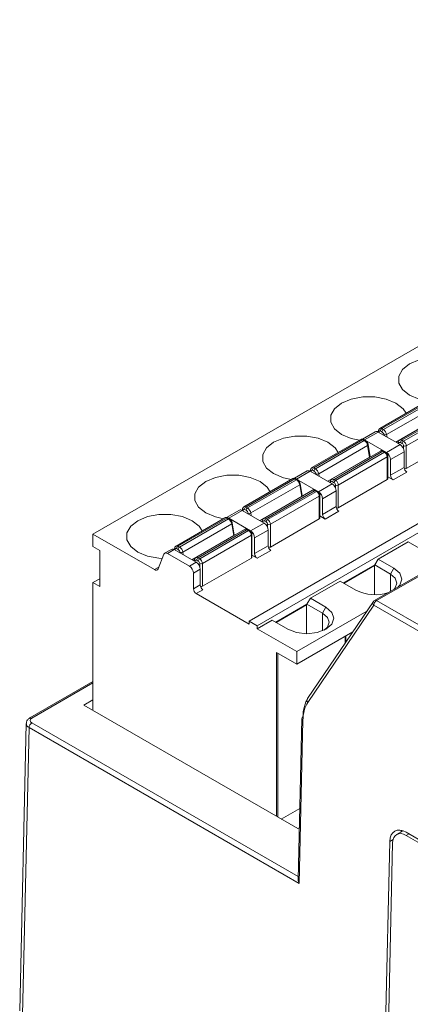
# Model space of a CAD drawing. Units: millimetres. Extents: x 23 to 640, y 202 to 574.
# Drawn here: x 23 to 44, y 494 to 546 of the extents above; entities that cross this region are included whole.
import ezdxf

# ---------------------------------------------------------------- set-up
doc = ezdxf.new("R2010")
doc.units = ezdxf.units.MM

msp = doc.modelspace()

# ---------------------------------------------------------------- linework, layer by layer
at = {"color": 7, "linetype": 'Continuous', "lineweight": 15}
for p, q in [((140.157, 572.04), (41.923, 515.33)), ((140.257, 572.03), (42.023, 515.32)), ((59.082, 537.158), (27.262, 518.788)), ((67.214, 532.627), (35.394, 514.257)), ((67.638, 532.382), (35.818, 514.012)), ((44.739, 525.755), (42.194, 524.286)), ((42.294, 524.276), (44.839, 525.745)), ((42.375, 524.229), (44.92, 525.698)), ((42.547, 523.969), (45.093, 525.439)), ((45.765, 525.151), (43.219, 523.682)), ((45.89, 525.139), (43.344, 523.669)), ((45.971, 525.092), (43.425, 523.623)), ((46.112, 524.847), (43.567, 523.378)), ((41.955, 524.114), (41.289, 523.73)), ((41.398, 523.691), (42.105, 524.099)), ((42.105, 524.099), (43.243, 523.442)), ((42.123, 524.153), (42.123, 524.089)), ((42.223, 524.153), (42.304, 524.106)), ((42.294, 524.276), (42.375, 524.229)), ((41.204, 523.714), (38.658, 522.245)), ((38.758, 522.235), (41.304, 523.704)), ((38.839, 522.188), (41.385, 523.657)), ((39.012, 521.928), (41.557, 523.398)), ((41.385, 523.657), (41.304, 523.704)), ((41.435, 523.662), (41.354, 523.709)), ((42.536, 523.034), (41.398, 523.691)), ((41.662, 522.791), (41.557, 523.398)), ((41.692, 522.83), (41.587, 523.437)), ((43.243, 523.442), (42.536, 523.034)), ((43.143, 523.573), (43.129, 523.508)), ((43.143, 523.573), (43.142, 523.569)), ((43.219, 523.682), (43.224, 523.685)), ((43.273, 523.547), (43.354, 523.5)), ((43.344, 523.669), (43.425, 523.623)), ((46.112, 523.663), (43.567, 522.194)), ((43.567, 522.194), (43.567, 523.378)), ((42.229, 523.11), (39.683, 521.641)), ((42.354, 523.098), (39.808, 521.628)), ((42.435, 523.051), (39.89, 521.582)), ((42.435, 523.051), (42.354, 523.098)), ((42.485, 523.056), (42.404, 523.103)), ((43.455, 523.075), (42.748, 522.667)), ((43.455, 522.258), (43.455, 523.075)), ((42.577, 522.806), (40.031, 521.337)), ((42.577, 522.806), (42.577, 521.622)), ((42.606, 521.663), (42.606, 522.847)), ((42.748, 521.85), (42.748, 522.667)), ((38.419, 522.073), (37.753, 521.689)), ((37.862, 521.65), (38.569, 522.058)), ((38.569, 522.058), (39.707, 521.401)), ((38.588, 522.112), (38.588, 522.048)), ((38.687, 522.112), (38.769, 522.065)), ((38.758, 522.235), (38.839, 522.188)), ((42.748, 521.85), (43.455, 522.258)), ((43.596, 522.013), (42.889, 521.605)), ((37.668, 521.673), (35.123, 520.204)), ((35.223, 520.194), (37.768, 521.663)), ((35.304, 520.147), (37.849, 521.616)), ((35.476, 519.887), (38.022, 521.357)), ((37.849, 521.616), (37.768, 521.663)), ((37.899, 521.621), (37.818, 521.668)), ((39, 520.993), (37.862, 521.65)), ((38.127, 520.75), (38.022, 521.357)), ((38.156, 520.789), (38.051, 521.396)), ((39.707, 521.401), (39, 520.993)), ((39.607, 521.532), (39.593, 521.467)), ((39.607, 521.532), (39.606, 521.528)), ((39.683, 521.641), (39.689, 521.644)), ((39.738, 521.506), (39.819, 521.459)), ((39.808, 521.628), (39.89, 521.582)), ((42.577, 521.622), (40.031, 520.153)), ((40.031, 520.153), (40.031, 521.337)), ((42.889, 521.605), (42.606, 521.769)), ((38.694, 521.069), (36.148, 519.6)), ((38.819, 521.057), (36.273, 519.587)), ((38.9, 521.01), (36.354, 519.541)), ((38.9, 521.01), (38.819, 521.057)), ((38.95, 521.015), (38.869, 521.062)), ((39.07, 519.622), (39.07, 520.806)), ((39.919, 521.034), (39.212, 520.626)), ((39.919, 520.217), (39.919, 521.034)), ((39.041, 520.765), (36.495, 519.296)), ((39.041, 520.765), (39.041, 519.581)), ((39.212, 519.809), (39.212, 520.626)), ((34.884, 520.032), (34.218, 519.648)), ((34.327, 519.609), (35.034, 520.017)), ((35.034, 520.017), (36.172, 519.36)), ((35.052, 520.071), (35.052, 520.007)), ((35.152, 520.071), (35.233, 520.024)), ((35.223, 520.194), (35.304, 520.147)), ((39.212, 519.809), (39.919, 520.217)), ((40.061, 519.972), (39.354, 519.564)), ((34.133, 519.632), (31.587, 518.163)), ((31.687, 518.153), (34.233, 519.622)), ((31.768, 518.106), (34.314, 519.575)), ((31.941, 517.846), (34.486, 519.316)), ((34.314, 519.575), (34.233, 519.622)), ((34.364, 519.58), (34.283, 519.627)), ((35.465, 518.952), (34.327, 519.609)), ((34.591, 518.709), (34.486, 519.316)), ((34.621, 518.748), (34.516, 519.355)), ((36.172, 519.36), (35.465, 518.952)), ((36.072, 519.491), (36.058, 519.426)), ((36.072, 519.491), (36.071, 519.487)), ((36.148, 519.6), (36.153, 519.603)), ((36.202, 519.465), (36.283, 519.418)), ((36.273, 519.587), (36.354, 519.541)), ((39.041, 519.581), (36.495, 518.112)), ((36.495, 518.112), (36.495, 519.296)), ((39.354, 519.564), (39.07, 519.728)), ((27.262, 518.788), (27.262, 518.135)), ((27.262, 518.788), (30.468, 516.938)), ((35.158, 519.028), (32.612, 517.559)), ((35.283, 519.016), (32.737, 517.546)), ((35.364, 518.969), (32.819, 517.5)), ((35.364, 518.969), (35.283, 519.016)), ((35.414, 518.974), (35.333, 519.021)), ((35.535, 517.581), (35.535, 518.765)), ((36.384, 518.993), (35.677, 518.584)), ((36.384, 518.176), (36.384, 518.993)), ((35.506, 518.724), (32.96, 517.255)), ((35.506, 518.724), (35.506, 517.54)), ((35.677, 517.768), (35.677, 518.584)), ((43.667, 518.38), (42.111, 517.482)), ((44.48, 517.911), (43.667, 518.38)), ((27.616, 517.931), (27.262, 518.135)), ((27.616, 516.053), (27.616, 517.931)), ((30.66, 516.968), (30.952, 517.742)), ((31.348, 517.991), (30.995, 517.787)), ((31.145, 517.772), (31.498, 517.976)), ((31.145, 517.772), (32.283, 517.115)), ((31.498, 517.976), (32.636, 517.319)), ((31.516, 518.03), (31.516, 517.966)), ((31.616, 518.03), (31.698, 517.983)), ((31.687, 518.153), (31.768, 518.106)), ((35.677, 517.768), (36.384, 518.176)), ((36.525, 517.931), (35.818, 517.523)), ((32.636, 517.319), (32.283, 517.115)), ((32.536, 517.45), (32.522, 517.385)), ((32.536, 517.45), (32.535, 517.446)), ((32.612, 517.559), (32.618, 517.562)), ((32.667, 517.424), (32.748, 517.377)), ((32.737, 517.546), (32.819, 517.5)), ((35.506, 517.54), (32.96, 516.071)), ((32.96, 516.071), (32.96, 517.255)), ((35.818, 517.523), (35.535, 517.687)), ((41.935, 517.176), (42.111, 517.482)), ((42.111, 517.482), (42.925, 517.013)), ((32.848, 516.952), (32.495, 516.748)), ((32.495, 516.748), (32.495, 515.931)), ((32.848, 516.135), (32.848, 516.952)), ((41.935, 517.183), (40.308, 516.244)), ((41.913, 517.146), (40.329, 516.232)), ((41.913, 517.146), (41.892, 517.158)), ((41.913, 515.633), (41.913, 517.146)), ((41.935, 517.176), (41.935, 517.183)), ((42.748, 516.707), (41.935, 517.176)), ((42.748, 516.707), (42.925, 517.013)), ((27.616, 516.461), (27.262, 516.257)), ((27.616, 516.053), (27.262, 516.257)), ((27.262, 509.608), (27.262, 516.257)), ((40.132, 516.339), (38.576, 515.441)), ((40.945, 515.87), (40.132, 516.339)), ((40.329, 516.232), (40.308, 516.244)), ((40.308, 516.244), (40.308, 516.237)), ((40.329, 516.232), (40.329, 516.225)), ((32.495, 515.931), (32.848, 516.135)), ((32.99, 515.89), (32.636, 515.686)), ((32.636, 515.686), (35.394, 514.094)), ((38.399, 515.135), (38.576, 515.441)), ((41.858, 515.269), (38.424, 510.218)), ((38.576, 515.441), (39.389, 514.972)), ((38.399, 515.142), (36.773, 514.203)), ((38.378, 515.105), (36.794, 514.191)), ((37.869, 512.665), (41.521, 514.773)), ((38.378, 515.105), (38.357, 515.117)), ((38.378, 513.592), (38.378, 515.105)), ((38.399, 515.135), (38.399, 515.142)), ((39.212, 514.666), (38.399, 515.135)), ((41.882, 515.077), (38.448, 510.026)), ((39.212, 514.666), (39.389, 514.972)), ((46.605, 512.35), (41.882, 515.077)), ((35.394, 514.257), (35.394, 514.094)), ((35.394, 514.257), (35.818, 514.012)), ((35.818, 513.849), (36.596, 514.298)), ((37.409, 513.829), (36.596, 514.298)), ((36.794, 514.191), (36.773, 514.203)), ((36.773, 514.203), (36.773, 514.196)), ((36.794, 514.191), (36.794, 514.184)), ((35.818, 514.012), (35.818, 513.849)), ((35.818, 513.849), (37.869, 512.665)), ((37.869, 512.012), (40.789, 513.698)), ((40.394, 513.117), (40.394, 513.47)), ((40.418, 513.484), (40.418, 513.152)), ((36.808, 512.624), (37.869, 512.012)), ((36.808, 512.624), (36.808, 504.098)), ((37.869, 512.665), (37.869, 512.012)), ((36.882, 512.582), (36.882, 504.055)), ((27.262, 511.106), (23.981, 509.212)), ((26.787, 509.883), (27.262, 510.158)), ((37.924, 503.454), (26.787, 509.883)), ((38.129, 509.174), (37.938, 500.8)), ((38.187, 509.089), (37.994, 500.6)), ((23.794, 508.923), (23.453, 493.961)), ((23.94, 508.714), (23.599, 493.753)), ((37.994, 500.6), (23.94, 508.714)), ((37.061, 503.952), (38.023, 504.507)), ((37.924, 503.454), (38, 503.498)), ((43.402, 503.339), (43.068, 503.146)), ((44.9, 502.493), (43.568, 503.263)), ((44.9, 502.33), (43.57, 503.098)), ((42.279, 483.779), (42.712, 502.785)), ((42.857, 502.7), (42.424, 483.694))]:
    msp.add_line(p, q, dxfattribs=at)
at = {"color": 8, "linetype": 'Continuous', "lineweight": 15}
for p, q in [((43.017, 523.573), (45.198, 524.832)), ((42.152, 524.072), (42.152, 524.112)), ((42.408, 523.951), (42.413, 523.921)), ((42.572, 523.83), (42.547, 523.969)), ((43.165, 523.487), (43.17, 523.511)), ((43.425, 523.378), (43.425, 523.217)), ((39.481, 521.532), (41.662, 522.791)), ((41.662, 522.791), (41.664, 522.784)), ((38.617, 522.031), (38.617, 522.071)), ((38.872, 521.91), (38.877, 521.88)), ((39.036, 521.789), (39.012, 521.928)), ((39.629, 521.446), (39.634, 521.47)), ((39.89, 521.337), (39.89, 521.176)), ((35.945, 519.491), (38.127, 520.75)), ((38.127, 520.75), (38.128, 520.743)), ((35.081, 519.99), (35.081, 520.03)), ((35.337, 519.869), (35.342, 519.839)), ((35.501, 519.748), (35.476, 519.887)), ((36.094, 519.405), (36.099, 519.429)), ((36.354, 519.296), (36.354, 519.135)), ((32.41, 517.45), (34.591, 518.709)), ((34.591, 518.709), (34.593, 518.702)), ((31.546, 517.949), (31.546, 517.989)), ((31.801, 517.828), (31.806, 517.798)), ((31.965, 517.707), (31.941, 517.846)), ((32.558, 517.364), (32.563, 517.388)), ((32.819, 517.255), (32.819, 517.094)), ((30.468, 516.938), (30.699, 517.071)), ((42.748, 515.806), (42.748, 516.707)), ((42.023, 515.32), (46.552, 512.705)), ((39.212, 513.742), (39.212, 514.666)), ((27.262, 511.038), (24.081, 509.202)), ((24.081, 508.957), (37.942, 500.956)), ((42.882, 502.884), (42.712, 502.785)), ((43.711, 503.18), (43.57, 503.098))]:
    msp.add_line(p, q, dxfattribs=at)
at = {"color": 7, "linetype": 'Continuous', "lineweight": 15, "flags": 128}
for points in [[(47.091, 527.113), (46.934, 527.354), (46.566, 527.646), (46.06, 527.859), (45.465, 527.97), (44.839, 527.97), (44.244, 527.859), (43.738, 527.646), (43.37, 527.354), (43.177, 527.011), (43.177, 526.649), (43.37, 526.306), (43.738, 526.014), (44.244, 525.801), (44.662, 525.711)], [(43.556, 525.072), (43.398, 525.313), (43.031, 525.605), (42.524, 525.818), (41.929, 525.929), (41.304, 525.929), (40.708, 525.818), (40.202, 525.605), (39.834, 525.313), (39.641, 524.97), (39.641, 524.608), (39.834, 524.265), (40.202, 523.973), (40.708, 523.76), (41.127, 523.67)], [(40.02, 523.031), (39.863, 523.272), (39.495, 523.564), (38.989, 523.777), (38.394, 523.888), (37.768, 523.888), (37.173, 523.777), (36.667, 523.564), (36.299, 523.272), (36.106, 522.929), (36.106, 522.567), (36.299, 522.224), (36.667, 521.932), (37.173, 521.719), (37.591, 521.629)], [(36.484, 520.99), (36.327, 521.231), (35.96, 521.523), (35.453, 521.736), (34.858, 521.847), (34.232, 521.847), (33.637, 521.736), (33.131, 521.523), (32.763, 521.231), (32.57, 520.888), (32.57, 520.526), (32.763, 520.183), (33.131, 519.891), (33.637, 519.678), (34.056, 519.588)], [(32.949, 518.949), (32.792, 519.19), (32.424, 519.482), (31.918, 519.695), (31.323, 519.806), (30.697, 519.806), (30.102, 519.695), (29.596, 519.482), (29.228, 519.19), (29.034, 518.847), (29.034, 518.485), (29.228, 518.142), (29.596, 517.85), (30.102, 517.637), (30.697, 517.526), (30.867, 517.514)], [(42.945, 515.92), (42.997, 515.983), (43.085, 516.237), (42.997, 516.491), (42.748, 516.707)], [(42.925, 517.013), (43.228, 516.751), (43.335, 516.441), (43.228, 516.132), (43.146, 516.036)], [(39.389, 514.972), (39.693, 514.71), (39.799, 514.4), (39.693, 514.091), (39.389, 513.829), (38.935, 513.654), (38.399, 513.592), (37.863, 513.654), (37.409, 513.829)], [(39.292, 513.778), (39.462, 513.942), (39.549, 514.196), (39.462, 514.45), (39.212, 514.666)]]:
    msp.add_lwpolyline(points, dxfattribs=at)
at = {"color": 7, "linetype": 'Continuous', "lineweight": 15}
for centre, radius, start, end in [((42.017, 523.978), 0.15, 54.1123, 114.5768), ((42.377, 524.146), 0.154, 122.6048, 177.3952), ((42.458, 524.099), 0.154, 122.6048, 177.3952), ((42.162, 523.9), 0.392, 10.1656, 57.0707), ((42.454, 524.14), 0.195, 256.3855, 298.8101), ((41.245, 523.623), 0.101, 54.3809, 114.3061), ((41.172, 523.329), 0.392, 10.1656, 57.0707), ((42.994, 523.054), 0.461, 2.6054, 57.3942), ((43.427, 523.54), 0.154, 122.6048, 177.3952), ((43.508, 523.493), 0.154, 122.6048, 177.3952), ((43.26, 523.364), 0.307, 2.6041, 57.3959), ((43.496, 523.514), 0.154, 242.609, 297.391), ((42.281, 522.999), 0.123, 53.6571, 115.0331), ((42.383, 523.057), 0.0503, 65.6919, 125.6137), ((42.27, 522.792), 0.307, 2.6041, 57.3959), ((42.287, 522.646), 0.461, 2.6054, 57.3942), ((38.481, 521.937), 0.15, 54.1123, 114.5768), ((38.841, 522.105), 0.154, 122.6058, 177.393), ((38.922, 522.058), 0.154, 122.6058, 177.393), ((38.626, 521.859), 0.392, 10.1656, 57.0707), ((38.918, 522.099), 0.195, 256.3874, 298.8092), ((43.055, 521.864), 0.307, 182.6052, 237.3948), ((43.762, 522.272), 0.307, 182.6052, 237.3948), ((43.496, 522.33), 0.154, 259.9387, 297.3166), ((37.71, 521.581), 0.101, 54.3809, 114.3061), ((37.636, 521.288), 0.392, 10.1656, 57.0707), ((39.459, 521.013), 0.461, 2.6054, 57.3942), ((39.891, 521.499), 0.154, 122.6058, 177.393), ((39.972, 521.452), 0.154, 122.6058, 177.393), ((39.724, 521.323), 0.307, 2.6041, 57.3959), ((39.96, 521.473), 0.154, 242.6112, 297.39), ((42.556, 521.668), 0.0503, 294.3731, 354.3055), ((38.746, 520.958), 0.123, 53.6571, 115.0331), ((38.848, 521.016), 0.0503, 65.6848, 125.6207), ((38.734, 520.751), 0.307, 2.6041, 57.3959), ((38.752, 520.605), 0.461, 2.6054, 57.3942), ((34.946, 519.896), 0.15, 54.1123, 114.5768), ((35.305, 520.064), 0.154, 122.6035, 177.3953), ((35.387, 520.017), 0.154, 122.6035, 177.3953), ((35.091, 519.818), 0.392, 10.1656, 57.0707), ((35.382, 520.058), 0.195, 256.3855, 298.8111), ((39.519, 519.823), 0.307, 182.6052, 237.3948), ((40.226, 520.231), 0.307, 182.6052, 237.3948), ((39.96, 520.289), 0.154, 259.9322, 297.3231), ((34.174, 519.54), 0.101, 54.3809, 114.3061), ((34.262, 519.581), 0.0503, 65.6884, 125.6171), ((34.101, 519.247), 0.392, 10.1656, 57.0707), ((35.923, 518.972), 0.461, 2.6054, 57.3942), ((36.356, 519.458), 0.154, 122.6035, 177.3953), ((36.437, 519.411), 0.154, 122.6035, 177.3953), ((36.188, 519.282), 0.307, 2.6041, 57.3959), ((36.425, 519.432), 0.154, 242.6089, 297.3923), ((39.02, 519.627), 0.0503, 294.3661, 354.3125), ((35.21, 518.917), 0.123, 53.6571, 115.0331), ((35.312, 518.975), 0.0503, 65.6884, 125.6171), ((35.198, 518.71), 0.307, 2.6041, 57.3959), ((35.216, 518.564), 0.461, 2.6054, 57.3942), ((31.062, 517.674), 0.129, 49.8459, 148.153), ((31.41, 517.855), 0.15, 54.1123, 114.5768), ((31.77, 518.023), 0.154, 122.6071, 177.3916), ((31.851, 517.976), 0.154, 122.6071, 177.3916), ((31.555, 517.777), 0.392, 10.1656, 57.0707), ((31.847, 518.017), 0.195, 256.3885, 298.8081), ((35.984, 517.782), 0.307, 182.6052, 237.3948), ((36.691, 518.19), 0.307, 182.6052, 237.3948), ((36.425, 518.248), 0.154, 259.9391, 297.3174), ((32.388, 516.931), 0.461, 2.6054, 57.3942), ((32.82, 517.417), 0.154, 122.6071, 177.3916), ((32.901, 517.37), 0.154, 122.6071, 177.3916), ((32.653, 517.241), 0.307, 2.6041, 57.3959), ((32.889, 517.391), 0.154, 242.6126, 297.3887), ((35.485, 517.586), 0.0503, 294.3697, 354.3089), ((30.551, 517.036), 0.129, 229.8436, 328.1564), ((32.034, 516.727), 0.461, 2.6054, 57.3942), ((32.802, 515.945), 0.307, 182.6052, 237.3948), ((33.155, 516.149), 0.307, 182.6052, 237.3948), ((32.889, 516.207), 0.154, 259.9258, 297.3282), ((41.944, 517.831), 2.201, 243.0127, 288.349), ((42.023, 515.157), 0.2, 119.9973, 145.7893), ((42.189, 515.061), 0.308, 122.6289, 177.0815), ((38.228, 509.163), 0.1, 114.1176, 173.436), ((24.247, 508.698), 0.308, 122.6282, 177.0825)]:
    msp.add_arc(centre, radius, start, end, dxfattribs=at)
at = {"color": 8, "linetype": 'Continuous', "lineweight": 15}
for centre, radius, start, end in [((42.173, 524.158), 0.0504, 185.9676, 245.6054), ((42.235, 524.197), 0.0983, 53.657, 115.4159), ((41.333, 523.663), 0.0503, 65.6919, 125.6137), ((41.414, 523.618), 0.0491, 64.1661, 126.3803), ((41.542, 523.44), 0.0446, 289.7014, 356.6488), ((43.208, 523.565), 0.0666, 176.855, 234.4248), ((43.27, 523.564), 0.129, 54.8046, 110.7508), ((42.464, 523.012), 0.0491, 64.4765, 126.3797), ((41.647, 522.833), 0.0447, 289.7521, 356.3247), ((42.557, 522.851), 0.0493, 293.709, 355.2196), ((38.638, 522.117), 0.0504, 185.9661, 245.5999), ((38.7, 522.156), 0.0983, 53.657, 115.4159), ((37.798, 521.622), 0.0503, 65.6848, 125.6207), ((37.878, 521.577), 0.0491, 64.1626, 126.3839), ((38.007, 521.399), 0.0446, 289.6977, 356.6525), ((39.673, 521.524), 0.0666, 176.8588, 234.4157), ((39.734, 521.523), 0.129, 54.8046, 110.7508), ((38.929, 520.97), 0.0493, 64.5919, 126.2671), ((39.021, 520.811), 0.0496, 293.9131, 355.0126), ((38.112, 520.792), 0.0447, 289.7484, 356.3284), ((35.102, 520.076), 0.0504, 185.9736, 245.5993), ((35.164, 520.115), 0.0983, 53.657, 115.4159), ((34.343, 519.536), 0.0491, 64.1626, 126.3839), ((34.471, 519.358), 0.0446, 289.6977, 356.6525), ((36.137, 519.483), 0.0666, 176.8469, 234.4276), ((36.199, 519.482), 0.129, 54.8046, 110.7508), ((35.393, 518.93), 0.0491, 64.4729, 126.3833), ((35.486, 518.769), 0.0493, 293.7054, 355.2231), ((34.576, 518.751), 0.0447, 289.7484, 356.3284), ((31.567, 518.035), 0.0504, 185.9542, 245.6049), ((31.629, 518.073), 0.0983, 53.657, 115.4159), ((32.602, 517.442), 0.0666, 176.8672, 234.4072), ((32.663, 517.441), 0.129, 54.8046, 110.7508), ((41.993, 515.188), 0.158, 149.1534, 225.0334), ((41.964, 515.238), 0.101, 54.4653, 114.2225), ((38.559, 510.137), 0.158, 149.1487, 225.0407), ((24.023, 509.122), 0.0988, 53.7722, 114.9037), ((38.227, 509.179), 0.0979, 182.8973, 246.35)]:
    msp.add_arc(centre, radius, start, end, dxfattribs=at)
at = {"color": 7, "linetype": 'Continuous', "lineweight": 15}
for centre, major_axis, ratio, start_param, end_param in [((40.308, 507.987), (-1.481, 2.609), 0.582064, 0.279132, 0.772166), ((40.167, 507.906), (-1.381, 2.436), 0.582397, 0.279432, 0.772467), ((24.294, 509.08), (0.3, 0), 0.5772, 2.356385, 3.927029), ((37.694, 504.317), (2.7, 1.559), 0.00007, 1.448841, 1.807487), ((43.56, 502.278), (-0.592, 1.044), 0.582397, 5.502309, 7.055652), ((43.564, 502.278), (-0.493, 0.87), 0.582397, 5.502309, 7.055652), ((44.124, 502.604), (-0.608, 1.035), 0.572322, 0.476507, 0.585075), ((38.135, 500.681), (-0.137, 0.244), 0.579804, 0.774432, 1.572955)]:
    msp.add_ellipse(centre, major_axis=major_axis, ratio=ratio, start_param=start_param, end_param=end_param, dxfattribs=at)
at = {"color": 8, "linetype": 'Continuous', "lineweight": 15}
msp.add_ellipse((24.294, 508.916), major_axis=(0.5, -0.005), ratio=0.579253, start_param=3.128134, end_param=3.932208, dxfattribs=at)
at = {"color": 7, "linetype": 'Continuous', "lineweight": 15}
for points, knots in [([(42.194, 524.283), (42.186, 524.278), (42.159, 524.264), (42.133, 524.22), (42.122, 524.179), (42.123, 524.156), (42.124, 524.153)], [0, 0, 0, 0, 0.189394, 0.564623, 0.952966, 1, 1, 1, 1]), ([(42.304, 524.106), (42.328, 524.093), (42.352, 524.07), (42.389, 524.013), (42.402, 523.981), (42.408, 523.951)], [0, 0, 0, 0, 0.5, 0.5, 1, 1, 1, 1]), ([(41.353, 523.708), (41.343, 523.714), (41.319, 523.728), (41.274, 523.734), (41.232, 523.73), (41.212, 523.716), (41.206, 523.712)], [0, 0, 0, 0, 0.220001, 0.539936, 0.864968, 1, 1, 1, 1]), ([(41.547, 523.547), (41.527, 523.575), (41.5, 523.613), (41.46, 523.648), (41.442, 523.657), (41.434, 523.661)], [0, 0, 0, 0, 0.609168, 0.838183, 1, 1, 1, 1]), ([(41.456, 523.617), (41.464, 523.611), (41.48, 523.601), (41.502, 523.578), (41.526, 523.548), (41.548, 523.507), (41.555, 523.476), (41.559, 523.461)], [0, 0, 0, 0, 0.168824, 0.332816, 0.500557, 0.748111, 1, 1, 1, 1]), ([(41.586, 523.437), (41.583, 523.455), (41.575, 523.492), (41.556, 523.528), (41.547, 523.547)], [0, 0, 0, 0, 0.466797, 1, 1, 1, 1]), ([(43.225, 523.685), (43.215, 523.679), (43.194, 523.666), (43.17, 523.638), (43.151, 523.606), (43.145, 523.581), (43.142, 523.569)], [0, 0, 0, 0, 0.256475, 0.510315, 0.758936, 1, 1, 1, 1]), ([(43.17, 523.511), (43.175, 523.535), (43.188, 523.552), (43.226, 523.565), (43.249, 523.561), (43.273, 523.547)], [0, 0, 0, 0, 0.5, 0.5, 1, 1, 1, 1]), ([(42.4, 523.103), (42.391, 523.108), (42.366, 523.124), (42.317, 523.133), (42.266, 523.13), (42.24, 523.114), (42.232, 523.108)], [0, 0, 0, 0, 0.1612086, 0.4908011, 0.8280227, 1, 1, 1, 1]), ([(42.572, 522.967), (42.556, 522.989), (42.534, 523.02), (42.502, 523.047), (42.489, 523.053), (42.485, 523.055)], [0, 0, 0, 0, 0.635884, 0.879467, 1, 1, 1, 1]), ([(42.605, 522.847), (42.605, 522.859), (42.604, 522.888), (42.591, 522.929), (42.578, 522.956), (42.572, 522.967)], [0, 0, 0, 0, 0.297354, 0.707451, 1, 1, 1, 1]), ([(38.659, 522.242), (38.65, 522.237), (38.624, 522.223), (38.598, 522.179), (38.586, 522.138), (38.588, 522.115), (38.588, 522.112)], [0, 0, 0, 0, 0.189394, 0.564623, 0.952966, 1, 1, 1, 1]), ([(38.769, 522.065), (38.793, 522.052), (38.816, 522.028), (38.854, 521.972), (38.867, 521.94), (38.872, 521.91)], [0, 0, 0, 0, 0.5, 0.5, 1, 1, 1, 1]), ([(37.818, 521.667), (37.808, 521.673), (37.783, 521.687), (37.738, 521.693), (37.696, 521.689), (37.676, 521.675), (37.67, 521.671)], [0, 0, 0, 0, 0.220008, 0.539945, 0.864967, 1, 1, 1, 1]), ([(38.011, 521.506), (37.992, 521.534), (37.965, 521.572), (37.924, 521.607), (37.906, 521.616), (37.899, 521.62)], [0, 0, 0, 0, 0.60917, 0.838186, 1, 1, 1, 1]), ([(37.92, 521.576), (37.928, 521.57), (37.944, 521.56), (37.967, 521.537), (37.99, 521.507), (38.013, 521.466), (38.02, 521.435), (38.024, 521.42)], [0, 0, 0, 0, 0.168824, 0.332816, 0.500557, 0.748111, 1, 1, 1, 1]), ([(38.051, 521.396), (38.047, 521.414), (38.039, 521.451), (38.021, 521.487), (38.011, 521.506)], [0, 0, 0, 0, 0.4667968, 1, 1, 1, 1]), ([(39.69, 521.644), (39.679, 521.638), (39.658, 521.625), (39.634, 521.597), (39.616, 521.565), (39.61, 521.54), (39.606, 521.528)], [0, 0, 0, 0, 0.256483, 0.510311, 0.75893, 1, 1, 1, 1]), ([(39.634, 521.47), (39.639, 521.494), (39.653, 521.511), (39.69, 521.524), (39.714, 521.52), (39.738, 521.506)], [0, 0, 0, 0, 0.5, 0.5, 1, 1, 1, 1]), ([(38.864, 521.062), (38.856, 521.067), (38.83, 521.083), (38.782, 521.092), (38.73, 521.089), (38.705, 521.073), (38.696, 521.067)], [0, 0, 0, 0, 0.161209, 0.490798, 0.828022, 1, 1, 1, 1]), ([(39.036, 520.926), (39.02, 520.948), (38.999, 520.979), (38.967, 521.005), (38.954, 521.012), (38.949, 521.014)], [0, 0, 0, 0, 0.635884, 0.879467, 1, 1, 1, 1]), ([(39.07, 520.806), (39.069, 520.818), (39.068, 520.847), (39.056, 520.888), (39.042, 520.915), (39.036, 520.926)], [0, 0, 0, 0, 0.297354, 0.707451, 1, 1, 1, 1]), ([(35.123, 520.201), (35.115, 520.196), (35.088, 520.182), (35.062, 520.138), (35.05, 520.097), (35.052, 520.074), (35.053, 520.071)], [0, 0, 0, 0, 0.189382, 0.564624, 0.952969, 1, 1, 1, 1]), ([(35.233, 520.024), (35.257, 520.01), (35.281, 519.987), (35.318, 519.931), (35.331, 519.899), (35.337, 519.869)], [0, 0, 0, 0, 0.5, 0.5, 1, 1, 1, 1]), ([(34.282, 519.626), (34.272, 519.632), (34.247, 519.646), (34.203, 519.652), (34.16, 519.648), (34.141, 519.634), (34.135, 519.63)], [0, 0, 0, 0, 0.220005, 0.539939, 0.864969, 1, 1, 1, 1]), ([(34.475, 519.465), (34.456, 519.493), (34.429, 519.531), (34.389, 519.566), (34.371, 519.575), (34.363, 519.579)], [0, 0, 0, 0, 0.60917, 0.838186, 1, 1, 1, 1]), ([(34.385, 519.535), (34.393, 519.529), (34.409, 519.519), (34.431, 519.496), (34.455, 519.466), (34.477, 519.425), (34.484, 519.394), (34.488, 519.379)], [0, 0, 0, 0, 0.168824, 0.332816, 0.500557, 0.748111, 1, 1, 1, 1]), ([(34.515, 519.355), (34.512, 519.373), (34.504, 519.41), (34.485, 519.446), (34.475, 519.465)], [0, 0, 0, 0, 0.4667968, 1, 1, 1, 1]), ([(36.154, 519.603), (36.144, 519.597), (36.123, 519.584), (36.099, 519.556), (36.08, 519.524), (36.074, 519.499), (36.071, 519.487)], [0, 0, 0, 0, 0.256483, 0.510311, 0.75893, 1, 1, 1, 1]), ([(36.099, 519.429), (36.104, 519.453), (36.117, 519.47), (36.155, 519.483), (36.178, 519.479), (36.202, 519.465)], [0, 0, 0, 0, 0.5, 0.5, 1, 1, 1, 1]), ([(35.329, 519.021), (35.32, 519.026), (35.295, 519.042), (35.246, 519.051), (35.195, 519.048), (35.169, 519.032), (35.161, 519.026)], [0, 0, 0, 0, 0.161209, 0.490798, 0.828022, 1, 1, 1, 1]), ([(35.501, 518.885), (35.485, 518.907), (35.463, 518.938), (35.431, 518.964), (35.418, 518.971), (35.414, 518.973)], [0, 0, 0, 0, 0.635888, 0.879473, 1, 1, 1, 1]), ([(35.534, 518.765), (35.534, 518.777), (35.533, 518.806), (35.52, 518.847), (35.506, 518.874), (35.501, 518.885)], [0, 0, 0, 0, 0.29735, 0.70745, 1, 1, 1, 1]), ([(31.588, 518.16), (31.579, 518.155), (31.553, 518.141), (31.527, 518.097), (31.515, 518.056), (31.517, 518.033), (31.517, 518.03)], [0, 0, 0, 0, 0.189395, 0.564627, 0.952965, 1, 1, 1, 1]), ([(31.698, 517.983), (31.722, 517.969), (31.745, 517.946), (31.783, 517.89), (31.796, 517.858), (31.801, 517.828)], [0, 0, 0, 0, 0.5, 0.5, 1, 1, 1, 1]), ([(32.619, 517.562), (32.608, 517.556), (32.587, 517.543), (32.563, 517.515), (32.545, 517.483), (32.538, 517.458), (32.535, 517.446)], [0, 0, 0, 0, 0.256475, 0.510315, 0.758936, 1, 1, 1, 1]), ([(32.563, 517.388), (32.568, 517.412), (32.581, 517.429), (32.619, 517.442), (32.643, 517.438), (32.667, 517.424)], [0, 0, 0, 0, 0.5, 0.5, 1, 1, 1, 1]), ([(23.981, 509.212), (23.939, 509.181), (23.861, 509.125), (23.8, 509.016), (23.8, 508.95), (23.8, 508.926)], [0, 0, 0, 0, 0.441159, 0.799681, 1, 1, 1, 1])]:
    msp.add_open_spline(points, degree=3, knots=knots, dxfattribs=at)
for points in [[(42.152, 524.112), (42.152, 524.158), (42.184, 524.176), (42.223, 524.153)], [(43.354, 523.5), (43.393, 523.478), (43.425, 523.423), (43.425, 523.378)], [(38.617, 522.071), (38.617, 522.117), (38.648, 522.135), (38.687, 522.112)], [(39.819, 521.459), (39.858, 521.437), (39.89, 521.382), (39.89, 521.337)], [(35.081, 520.03), (35.081, 520.075), (35.113, 520.094), (35.152, 520.071)], [(36.283, 519.418), (36.322, 519.396), (36.354, 519.341), (36.354, 519.296)], [(31.546, 517.989), (31.546, 518.034), (31.577, 518.053), (31.616, 518.03)], [(32.748, 517.377), (32.787, 517.355), (32.819, 517.3), (32.819, 517.255)]]:
    msp.add_open_spline(points, degree=3, dxfattribs=at)

doc.saveas('drawing.dxf')
